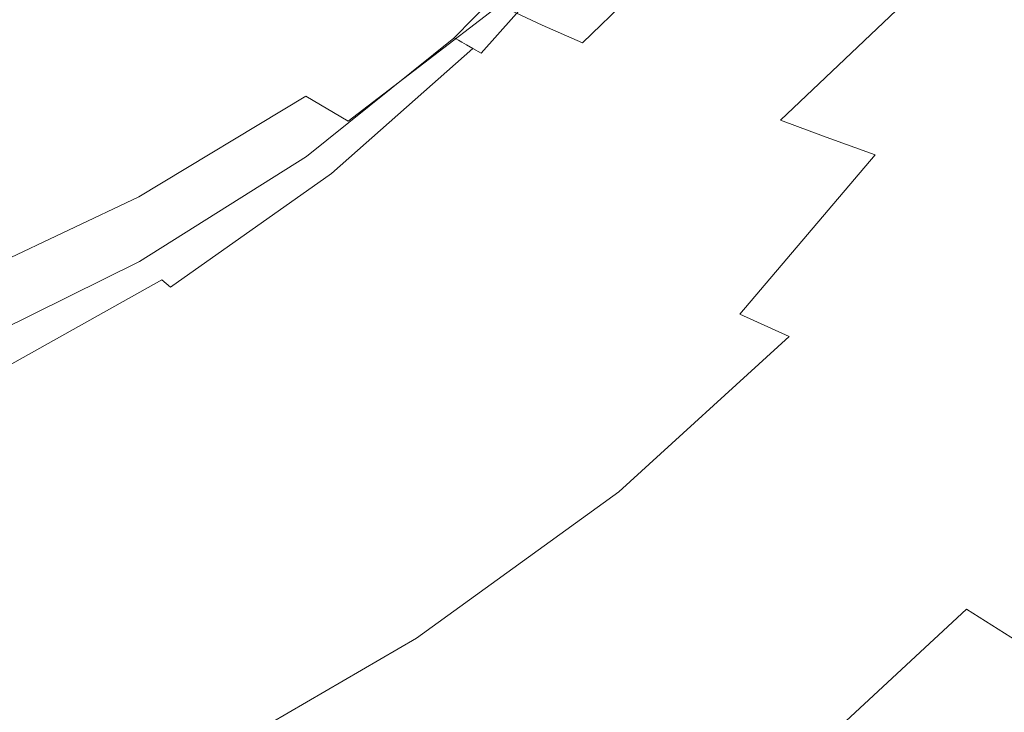
# Model space of a CAD drawing. Extents: x -295 to 295, y -380 to 0.
# Drawn here: x 97 to 166, y -311 to -263 of the extents above; entities that cross this region are included whole.
import ezdxf

# ---------------------------------------------------------------- set-up
doc = ezdxf.new("R2010")
doc.units = 0
doc.header["$MEASUREMENT"] = 0
doc.layers.add('CERAMIKA', color=254, linetype='Continuous')

msp = doc.modelspace()

# ---------------------------------------------------------------- linework, layer by layer
at = {"layer": 'CERAMIKA', "lineweight": 0}
for points, invisible_edges in [([(-160.508, -201.514, 0), (160.526, -178.457, 0), (16.472, -303.414, 0), (-160.508, -201.514, 0)], 15), ([(16.472, -303.414, 0), (160.526, -178.457, 0), (127.6, -264.248, 0), (16.472, -303.414, 0)], 15), ([(127.6, -264.248, 0), (160.526, -178.457, 0), (155.038, -224.116, 0), (127.6, -264.248, 0)], 15), ([(127.6, -264.248, 0), (155.038, -224.116, 0), (144.062, -245.344, 0), (127.6, -264.248, 0)], 15), ([(127.6, -264.248, 0), (144.062, -245.344, 0), (136.517, -255.147, 0), (127.6, -264.248, 0)], 15), ([(155.659, -264.163, 39.612), (152.884, -262.857, 37.751), (158.642, -250.853, 36.065), (161.337, -251.873, 37.764)], 15), ([(158.631, -265.558, 41.639), (155.659, -264.163, 39.612), (161.337, -251.873, 37.764), (164.265, -252.979, 39.627)], 15), ([(161.773, -267.027, 43.839), (158.631, -265.558, 41.639), (164.265, -252.979, 39.627), (167.401, -254.158, 41.658)], 15), ([(130.79, -261.958, 86.14), (133.776, -263.336, 89.873), (143.142, -254.265, 90.008), (139.942, -253.073, 86.241)], 14), ([(133.776, -263.336, 89.873), (136.586, -264.576, 93.746), (146.155, -255.334, 93.916), (143.142, -254.265, 90.008)], 11), ([(165.062, -268.557, 46.216), (161.773, -267.027, 43.839), (167.401, -254.158, 41.658), (170.719, -255.401, 43.861)], 15), ([(106.78, -261.777, 73.097), (110.51, -264.149, 75.997), (120.172, -256.703, 76.044), (116.026, -254.627, 73.116)], 15), ([(127.6, -264.247, 7.472), (136.518, -255.147, 7.472), (136.518, -255.146, 8.912), (127.601, -264.247, 8.912)], 7), ([(127.6, -264.248, 0), (136.517, -255.147, 0), (136.517, -255.147, 1.514), (127.6, -264.248, 1.514)], 6), ([(127.6, -264.248, 6.007), (136.518, -255.147, 6.007), (136.518, -255.147, 7.472), (127.6, -264.247, 7.472)], 15), ([(127.6, -264.248, 3.023), (136.517, -255.147, 3.023), (136.517, -255.147, 4.523), (127.6, -264.248, 4.523)], 7), ([(127.6, -264.248, 4.523), (136.517, -255.147, 4.523), (136.518, -255.147, 6.007), (127.6, -264.248, 6.007)], 15), ([(127.6, -264.248, 1.514), (136.517, -255.147, 1.514), (136.517, -255.147, 3.023), (127.6, -264.248, 3.023)], 15), ([(127.601, -264.247, 10.322), (136.519, -255.146, 10.322), (136.52, -255.144, 11.698), (127.602, -264.245, 11.697)], 15), ([(127.601, -264.247, 8.912), (136.518, -255.146, 8.912), (136.519, -255.146, 10.322), (127.601, -264.247, 10.322)], 15), ([(136.521, -255.143, 13.034), (127.603, -264.245, 13.033), (127.602, -264.245, 11.697), (136.52, -255.144, 11.698)], 13), ([(136.523, -255.142, 14.325), (127.604, -264.243, 14.324), (127.603, -264.245, 13.033), (136.521, -255.143, 13.034)], 13), ([(136.524, -255.141, 15.566), (127.606, -264.242, 15.565), (127.604, -264.243, 14.324), (136.523, -255.142, 14.325)], 13), ([(136.525, -255.139, 16.752), (127.607, -264.24, 16.751), (127.606, -264.242, 15.565), (136.524, -255.141, 15.566)], 15), ([(136.527, -255.137, 17.879), (127.609, -264.238, 17.878), (127.607, -264.24, 16.751), (136.525, -255.139, 16.752)], 13), ([(136.528, -255.135, 18.941), (127.61, -264.236, 18.94), (127.609, -264.238, 17.878), (136.527, -255.137, 17.879)], 13), ([(136.53, -255.133, 19.933), (127.612, -264.233, 19.931), (127.61, -264.236, 18.94), (136.528, -255.135, 18.941)], 13), ([(136.531, -255.131, 20.85), (127.613, -264.231, 20.848), (127.612, -264.233, 19.931), (136.53, -255.133, 19.933)], 13), ([(127.614, -264.228, 21.685), (127.613, -264.231, 20.848), (136.531, -255.131, 20.85), (136.532, -255.129, 21.687)], 15), ([(127.63, -264.235, 22.456), (127.614, -264.228, 21.685), (136.532, -255.129, 21.687), (136.55, -255.134, 22.458)], 15), ([(127.677, -264.259, 23.176), (127.63, -264.235, 22.456), (136.55, -255.134, 22.458), (136.601, -255.155, 23.178)], 15), ([(127.772, -264.312, 23.859), (127.677, -264.259, 23.176), (136.601, -255.155, 23.178), (136.702, -255.201, 23.862)], 14), ([(127.93, -264.401, 24.52), (127.772, -264.312, 23.859), (136.702, -255.201, 23.862), (136.871, -255.28, 24.524)], 14), ([(128.166, -264.536, 25.174), (127.93, -264.401, 24.52), (136.871, -255.28, 24.524), (137.124, -255.398, 25.178)], 15), ([(128.497, -264.726, 25.835), (128.166, -264.536, 25.174), (137.124, -255.398, 25.178), (137.477, -255.564, 25.839)], 14), ([(137.477, -255.564, 25.839), (128.938, -264.981, 26.517), (128.497, -264.726, 25.835), (137.477, -255.564, 25.839)], 15), ([(137.477, -255.564, 25.839), (137.95, -255.787, 26.521), (129.505, -265.31, 27.235), (128.938, -264.981, 26.517)], 15), ([(136.586, -264.576, 93.746), (139.29, -265.715, 97.733), (149.054, -256.311, 97.938), (146.155, -255.334, 93.916)], 3), ([(168.474, -270.133, 48.775), (165.062, -268.557, 46.216), (170.719, -255.401, 43.861), (174.19, -256.693, 46.243)], 15), ([(137.95, -255.787, 26.521), (138.556, -256.074, 27.24), (130.215, -265.72, 28.004), (129.505, -265.31, 27.235)], 7), ([(138.556, -256.074, 27.24), (139.316, -256.434, 28.009), (131.082, -266.223, 28.839), (130.215, -265.72, 28.004)], 15), ([(139.316, -256.434, 28.009), (140.244, -256.874, 28.844), (132.124, -266.827, 29.753), (131.082, -266.223, 28.839)], 15), ([(139.29, -265.715, 97.733), (141.955, -266.788, 101.808), (151.912, -257.229, 102.05), (149.054, -256.311, 97.938)], 15), ([(102.856, -259.246, 70.45), (98.77, -256.578, 68.076), (89.406, -262.105, 67.935), (92.861, -265.206, 70.324)], 15), ([(110.51, -264.149, 75.997), (114.017, -266.336, 79.13), (124.019, -258.641, 79.203), (120.172, -256.703, 76.044)], 15), ([(140.244, -256.874, 28.844), (141.359, -257.403, 29.759), (133.356, -267.542, 30.762), (132.124, -266.827, 29.753)], 15), ([(141.359, -257.403, 29.759), (142.677, -258.028, 30.769), (134.794, -268.376, 31.881), (133.356, -267.542, 30.762)], 15), ([(141.955, -266.788, 101.808), (144.651, -267.833, 105.943), (154.803, -258.119, 106.225), (151.912, -257.229, 102.05)], 15), ([(142.677, -258.028, 30.769), (144.216, -258.757, 31.888), (136.455, -269.338, 33.123), (134.794, -268.376, 31.881)], 15), ([(144.651, -267.833, 105.943), (147.446, -268.887, 110.112), (157.8, -259.012, 110.437), (154.803, -258.119, 106.225)], 15), ([(114.017, -266.336, 79.13), (117.268, -268.314, 82.475), (127.561, -260.405, 82.575), (124.019, -258.641, 79.203)], 15), ([(144.216, -258.757, 31.888), (145.992, -259.599, 33.132), (138.354, -270.438, 34.506), (136.455, -269.338, 33.123)], 15), ([(147.446, -268.887, 110.112), (150.408, -269.985, 114.287), (160.977, -259.94, 114.66), (157.8, -259.012, 110.437)], 9), ([(106.78, -261.777, 73.097), (102.856, -259.246, 70.45), (92.861, -265.206, 70.324), (96.257, -268.088, 72.978)], 15), ([(140.509, -271.685, 36.042), (138.354, -270.438, 34.506), (145.992, -259.599, 33.132), (148.025, -260.562, 34.516)], 15), ([(117.268, -268.314, 82.475), (120.232, -270.059, 86.013), (130.79, -261.958, 86.14), (127.561, -260.405, 82.575)], 13), ([(142.895, -273.064, 37.737), (140.509, -271.685, 36.042), (148.025, -260.562, 34.516), (150.331, -261.652, 36.054)], 15), ([(153.605, -271.165, 118.443), (160.977, -259.94, 114.66), (150.408, -269.985, 114.287), (153.605, -271.165, 118.443)], 15), ([(153.605, -271.165, 118.443), (157.016, -272.413, 122.57), (164.407, -260.934, 118.869), (160.977, -259.94, 114.66)], 14), ([(157.016, -272.413, 122.57), (160.615, -273.718, 126.66), (168.067, -261.982, 123.056), (164.407, -260.934, 118.869)], 15), ([(110.51, -264.149, 75.997), (106.78, -261.777, 73.097), (96.257, -268.088, 72.978), (99.547, -270.739, 75.878)], 15), ([(145.489, -274.559, 39.595), (142.895, -273.064, 37.737), (150.331, -261.652, 36.054), (152.884, -262.857, 37.751)], 15), ([(120.232, -270.059, 86.013), (122.971, -271.612, 89.717), (133.776, -263.336, 89.873), (130.79, -261.958, 86.14)], 15), ([(160.615, -273.718, 126.66), (164.38, -275.068, 130.705), (171.93, -263.074, 127.212), (168.067, -261.982, 123.056)], 15), ([(148.265, -276.156, 41.619), (145.489, -274.559, 39.595), (152.884, -262.857, 37.751), (155.659, -264.163, 39.612)], 15), ([(164.38, -275.068, 130.705), (168.284, -276.452, 134.693), (175.972, -264.197, 131.33), (171.93, -263.074, 127.212)], 15), ([(122.971, -271.612, 89.717), (125.55, -273.015, 93.559), (136.586, -264.576, 93.746), (133.776, -263.336, 89.873)], 11), ([(16.472, -303.414, 0), (127.6, -264.248, 0), (78.896, -291.599, 0), (16.472, -303.414, 0)], 15), ([(78.896, -291.599, 0), (127.6, -264.248, 0), (105.649, -279.843, 0), (78.896, -291.599, 0)], 15), ([(114.017, -266.336, 79.13), (110.51, -264.149, 75.997), (99.547, -270.739, 75.878), (102.678, -273.156, 79.004)], 15), ([(105.649, -279.843, 0), (127.6, -264.248, 0), (117.31, -272.522, 0), (105.649, -279.843, 0)], 15), ([(117.31, -272.522, 6.007), (127.6, -264.248, 6.007), (127.6, -264.247, 7.472), (117.31, -272.522, 7.472)], 13), ([(117.31, -272.522, 7.472), (127.6, -264.247, 7.472), (127.601, -264.247, 8.912), (117.311, -272.521, 8.912)], 15), ([(117.31, -272.522, 4.523), (127.6, -264.248, 4.523), (127.6, -264.248, 6.007), (117.31, -272.522, 6.007)], 13), ([(117.31, -272.522, 1.514), (127.6, -264.248, 1.514), (127.6, -264.248, 3.023), (117.31, -272.522, 3.023)], 13), ([(117.31, -272.522, 0), (127.6, -264.248, 0), (127.6, -264.248, 1.514), (117.31, -272.522, 1.514)], 14), ([(117.31, -272.522, 3.023), (127.6, -264.248, 3.023), (127.6, -264.248, 4.523), (117.31, -272.522, 4.523)], 15), ([(117.311, -272.52, 10.322), (127.601, -264.247, 10.322), (127.602, -264.245, 11.697), (117.312, -272.52, 11.697)], 13), ([(117.311, -272.521, 8.912), (127.601, -264.247, 8.912), (127.601, -264.247, 10.322), (117.311, -272.52, 10.322)], 13), ([(127.603, -264.245, 13.033), (117.313, -272.519, 13.033), (117.312, -272.52, 11.697), (127.602, -264.245, 11.697)], 15), ([(127.604, -264.243, 14.324), (117.315, -272.517, 14.323), (117.313, -272.519, 13.033), (127.603, -264.245, 13.033)], 15), ([(127.606, -264.242, 15.565), (117.316, -272.516, 15.564), (117.315, -272.517, 14.323), (127.604, -264.243, 14.324)], 15), ([(127.607, -264.24, 16.751), (117.317, -272.514, 16.75), (117.316, -272.516, 15.564), (127.606, -264.242, 15.565)], 7), ([(127.609, -264.238, 17.878), (117.318, -272.512, 17.877), (117.317, -272.514, 16.75), (127.607, -264.24, 16.751)], 15), ([(127.61, -264.236, 18.94), (117.32, -272.51, 18.938), (117.318, -272.512, 17.877), (127.609, -264.238, 17.878)], 15), ([(127.612, -264.233, 19.931), (117.321, -272.507, 19.93), (117.32, -272.51, 18.938), (127.61, -264.236, 18.94)], 15), ([(127.613, -264.231, 20.848), (117.322, -272.504, 20.846), (117.321, -272.507, 19.93), (127.612, -264.233, 19.931)], 15), ([(117.323, -272.502, 21.682), (117.322, -272.504, 20.846), (127.613, -264.231, 20.848), (127.614, -264.228, 21.685)], 11), ([(117.338, -272.509, 22.453), (117.323, -272.502, 21.682), (127.614, -264.228, 21.685), (127.63, -264.235, 22.456)], 11), ([(117.382, -272.537, 23.173), (117.338, -272.509, 22.453), (127.63, -264.235, 22.456), (127.677, -264.259, 23.176)], 11), ([(117.468, -272.595, 23.856), (117.382, -272.537, 23.173), (127.677, -264.259, 23.176), (127.772, -264.312, 23.859)], 15), ([(117.613, -272.694, 24.517), (117.468, -272.595, 23.856), (127.772, -264.312, 23.859), (127.93, -264.401, 24.52)], 15), ([(117.83, -272.845, 25.171), (117.613, -272.694, 24.517), (127.93, -264.401, 24.52), (128.166, -264.536, 25.174)], 11), ([(118.134, -273.058, 25.831), (117.83, -272.845, 25.171), (128.166, -264.536, 25.174), (128.497, -264.726, 25.835)], 15), ([(125.55, -273.015, 93.559), (128.031, -274.306, 97.512), (139.29, -265.715, 97.733), (136.586, -264.576, 93.746)], 15), ([(151.202, -277.838, 43.814), (148.265, -276.156, 41.619), (155.659, -264.163, 39.612), (158.631, -265.558, 41.639)], 15), ([(128.497, -264.726, 25.835), (118.54, -273.341, 26.513), (118.134, -273.058, 25.831), (128.497, -264.726, 25.835)], 15), ([(128.497, -264.726, 25.835), (128.938, -264.981, 26.517), (119.061, -273.707, 27.231), (118.54, -273.341, 26.513)], 14), ([(128.938, -264.981, 26.517), (129.505, -265.31, 27.235), (119.714, -274.165, 27.999), (119.061, -273.707, 27.231)], 6), ([(129.505, -265.31, 27.235), (130.215, -265.72, 28.004), (120.511, -274.726, 28.833), (119.714, -274.165, 27.999)], 15), ([(130.215, -265.72, 28.004), (131.082, -266.223, 28.839), (121.469, -275.399, 29.747), (120.511, -274.726, 28.833)], 15), ([(128.031, -274.306, 97.512), (130.476, -275.529, 101.55), (141.955, -266.788, 101.808), (139.29, -265.715, 97.733)], 15), ([(154.276, -279.591, 46.186), (151.202, -277.838, 43.814), (158.631, -265.558, 41.639), (161.773, -267.027, 43.839)], 15), ([(117.268, -268.314, 82.475), (114.017, -266.336, 79.13), (102.678, -273.156, 79.004), (105.602, -275.327, 82.338)], 15), ([(131.082, -266.223, 28.839), (132.124, -266.827, 29.753), (122.602, -276.195, 30.755), (121.469, -275.399, 29.747)], 15), ([(132.124, -266.827, 29.753), (133.356, -267.542, 30.762), (123.923, -277.125, 31.872), (122.602, -276.195, 30.755)], 15), ([(130.476, -275.529, 101.55), (132.948, -276.725, 105.644), (144.651, -267.833, 105.943), (141.955, -266.788, 101.808)], 15), ([(157.463, -281.399, 48.738), (154.276, -279.591, 46.186), (161.773, -267.027, 43.839), (165.062, -268.557, 46.216)], 15), ([(99.547, -270.739, 75.878), (96.257, -268.088, 72.978), (84.615, -273.558, 72.79), (87.443, -276.468, 75.71)], 15), ([(133.356, -267.542, 30.762), (134.794, -268.376, 31.881), (125.45, -278.198, 33.114), (123.923, -277.125, 31.872)], 15), ([(132.948, -276.725, 105.644), (135.511, -277.934, 109.767), (147.446, -268.887, 110.112), (144.651, -267.833, 105.943)], 15), ([(120.232, -270.059, 86.013), (117.268, -268.314, 82.475), (105.602, -275.327, 82.338), (108.267, -277.247, 85.86)], 12), ([(134.794, -268.376, 31.881), (136.455, -269.338, 33.123), (127.196, -279.425, 34.495), (125.45, -278.198, 33.114)], 15), ([(160.742, -283.246, 51.477), (157.463, -281.399, 48.738), (165.062, -268.557, 46.216), (168.474, -270.133, 48.775)], 15), ([(129.177, -280.815, 36.03), (127.196, -279.425, 34.495), (136.455, -269.338, 33.123), (138.354, -270.438, 34.506)], 15), ([(135.511, -277.934, 109.767), (138.226, -279.199, 113.892), (150.408, -269.985, 114.287), (147.446, -268.887, 110.112)], 15), ([(122.971, -271.612, 89.717), (120.232, -270.059, 86.013), (108.267, -277.247, 85.86), (110.731, -278.96, 89.543)], 15), ([(141.157, -280.56, 117.991), (150.408, -269.985, 114.287), (138.226, -279.199, 113.892), (141.157, -280.56, 117.991)], 15), ([(141.157, -280.56, 117.991), (144.283, -282.006, 122.054), (153.605, -271.165, 118.443), (150.408, -269.985, 114.287)], 11), ([(168.474, -270.133, 48.775), (171.983, -271.741, 51.521), (164.089, -285.115, 54.407), (160.742, -283.246, 51.477)], 15), ([(102.678, -273.156, 79.004), (99.547, -270.739, 75.878), (87.443, -276.468, 75.71), (90.172, -279.09, 78.845)], 15), ([(131.37, -282.352, 37.722), (129.177, -280.815, 36.03), (138.354, -270.438, 34.506), (140.509, -271.685, 36.042)], 15), ([(144.283, -282.006, 122.054), (147.58, -283.522, 126.075), (157.016, -272.413, 122.57), (153.605, -271.165, 118.443)], 15), ([(125.55, -273.015, 93.559), (122.971, -271.612, 89.717), (110.731, -278.96, 89.543), (113.048, -280.51, 93.359)], 15), ([(133.754, -284.021, 39.577), (131.37, -282.352, 37.722), (140.509, -271.685, 36.042), (142.895, -273.064, 37.737)], 15), ([(171.983, -271.741, 51.521), (175.566, -273.368, 54.462), (167.484, -286.991, 57.536), (164.089, -285.115, 54.407)], 15), ([(105.649, -279.842, 8.912), (117.311, -272.521, 8.912), (117.311, -272.52, 10.322), (105.65, -279.841, 10.322)], 15), ([(105.649, -279.843, 7.472), (117.31, -272.522, 7.472), (117.311, -272.521, 8.912), (105.649, -279.842, 8.912)], 15), ([(105.649, -279.843, 4.523), (117.31, -272.522, 4.523), (117.31, -272.522, 6.007), (105.649, -279.843, 6.007)], 15), ([(105.649, -279.843, 6.007), (117.31, -272.522, 6.007), (117.31, -272.522, 7.472), (105.649, -279.843, 7.472)], 15), ([(105.649, -279.843, 1.514), (117.31, -272.522, 1.514), (117.31, -272.522, 3.023), (105.649, -279.843, 3.023)], 15), ([(105.649, -279.843, 3.023), (117.31, -272.522, 3.023), (117.31, -272.522, 4.523), (105.649, -279.843, 4.523)], 15), ([(105.649, -279.843, 0), (117.31, -272.522, 0), (117.31, -272.522, 1.514), (105.649, -279.843, 1.514)], 14), ([(105.65, -279.841, 10.322), (117.311, -272.52, 10.322), (117.312, -272.52, 11.697), (105.651, -279.841, 11.697)], 15), ([(117.313, -272.519, 13.033), (105.652, -279.839, 13.032), (105.651, -279.841, 11.697), (117.312, -272.52, 11.697)], 15), ([(117.316, -272.516, 15.564), (105.654, -279.836, 15.563), (105.652, -279.838, 14.323), (117.315, -272.517, 14.323)], 15), ([(117.315, -272.517, 14.323), (105.652, -279.838, 14.323), (105.652, -279.839, 13.032), (117.313, -272.519, 13.033)], 15), ([(117.317, -272.514, 16.75), (105.655, -279.834, 16.749), (105.654, -279.836, 15.563), (117.316, -272.516, 15.564)], 15), ([(117.318, -272.512, 17.877), (105.656, -279.832, 17.875), (105.655, -279.834, 16.749), (117.317, -272.514, 16.75)], 15), ([(117.32, -272.51, 18.938), (105.657, -279.83, 18.937), (105.656, -279.832, 17.875), (117.318, -272.512, 17.877)], 15), ([(117.321, -272.507, 19.93), (105.658, -279.828, 19.928), (105.657, -279.83, 18.937), (117.32, -272.51, 18.938)], 15), ([(117.322, -272.504, 20.846), (105.659, -279.825, 20.844), (105.658, -279.828, 19.928), (117.321, -272.507, 19.93)], 15), ([(117.322, -272.504, 20.846), (117.323, -272.502, 21.682), (105.66, -279.822, 21.68), (105.659, -279.825, 20.844)], 15), ([(117.323, -272.502, 21.682), (117.338, -272.509, 22.453), (105.673, -279.83, 22.451), (105.66, -279.822, 21.68)], 15), ([(117.338, -272.509, 22.453), (117.382, -272.537, 23.173), (105.712, -279.861, 23.17), (105.673, -279.83, 22.451)], 15), ([(117.382, -272.537, 23.173), (117.468, -272.595, 23.856), (105.791, -279.925, 23.853), (105.712, -279.861, 23.17)], 15), ([(117.468, -272.595, 23.856), (117.613, -272.694, 24.517), (105.921, -280.033, 24.514), (105.791, -279.925, 23.853)], 15), ([(117.613, -272.694, 24.517), (117.83, -272.845, 25.171), (106.117, -280.197, 25.167), (105.921, -280.033, 24.514)], 15), ([(117.83, -272.845, 25.171), (118.134, -273.058, 25.831), (106.39, -280.429, 25.827), (106.117, -280.197, 25.167)], 15), ([(147.58, -283.522, 126.075), (151.029, -285.097, 130.042), (160.615, -273.718, 126.66), (157.016, -272.413, 122.57)], 7), ([(105.602, -275.327, 82.338), (102.678, -273.156, 79.004), (90.172, -279.09, 78.845), (92.736, -281.433, 82.178)], 15), ([(118.134, -273.058, 25.831), (106.755, -280.739, 26.509), (106.39, -280.429, 25.827), (118.134, -273.058, 25.831)], 15), ([(107.226, -281.139, 27.226), (106.755, -280.739, 26.509), (118.134, -273.058, 25.831), (118.54, -273.341, 26.513)], 15), ([(118.54, -273.341, 26.513), (119.061, -273.707, 27.231), (107.813, -281.639, 27.994), (107.226, -281.139, 27.226)], 15), ([(128.031, -274.306, 97.512), (125.55, -273.015, 93.559), (113.048, -280.51, 93.359), (115.278, -281.944, 97.283)], 15), ([(136.306, -285.803, 41.597), (133.754, -284.021, 39.577), (142.895, -273.064, 37.737), (145.489, -274.559, 39.595)], 15), ([(119.061, -273.707, 27.231), (119.714, -274.165, 27.999), (108.531, -282.25, 28.827), (107.813, -281.639, 27.994)], 7), ([(119.714, -274.165, 27.999), (120.511, -274.726, 28.833), (109.393, -282.985, 29.74), (108.531, -282.25, 28.827)], 15), ([(130.476, -275.529, 101.55), (128.031, -274.306, 97.512), (115.278, -281.944, 97.283), (117.475, -283.306, 101.285)], 15), ([(151.029, -285.097, 130.042), (154.603, -286.718, 133.946), (164.38, -275.068, 130.705), (160.615, -273.718, 126.66)], 15), ([(120.511, -274.726, 28.833), (121.469, -275.399, 29.747), (110.413, -283.854, 30.748), (109.393, -282.985, 29.74)], 15), ([(139.006, -287.682, 43.788), (136.306, -285.803, 41.597), (145.489, -274.559, 39.595), (148.265, -276.156, 41.619)], 15), ([(108.267, -277.247, 85.86), (105.602, -275.327, 82.338), (92.736, -281.433, 82.178), (95.074, -283.507, 85.693)], 13), ([(121.469, -275.399, 29.747), (122.602, -276.195, 30.755), (111.603, -284.869, 31.864), (110.413, -283.854, 30.748)], 15), ([(132.948, -276.725, 105.644), (130.476, -275.529, 101.55), (117.475, -283.306, 101.285), (119.696, -284.641, 105.338)], 15), ([(154.603, -286.718, 133.946), (158.281, -288.375, 137.777), (168.284, -276.452, 134.693), (164.38, -275.068, 130.705)], 15), ([(122.602, -276.195, 30.755), (123.923, -277.125, 31.872), (112.978, -286.041, 33.105), (111.603, -284.869, 31.864)], 15), ([(141.83, -289.641, 46.154), (139.006, -287.682, 43.788), (148.265, -276.156, 41.619), (151.202, -277.838, 43.814)], 15), ([(135.511, -277.934, 109.767), (132.948, -276.725, 105.644), (119.696, -284.641, 105.338), (121.998, -285.997, 109.416)], 15), ([(158.281, -288.375, 137.777), (162.036, -290.055, 141.523), (172.301, -277.86, 138.616), (168.284, -276.452, 134.693)], 15), ([(110.731, -278.96, 89.543), (108.267, -277.247, 85.86), (95.074, -283.507, 85.693), (97.235, -285.363, 89.362)], 15), ([(123.923, -277.125, 31.872), (125.45, -278.198, 33.114), (114.551, -287.38, 34.484), (112.978, -286.041, 33.105)], 15), ([(116.335, -288.899, 36.017), (114.551, -287.38, 34.484), (125.45, -278.198, 33.114), (127.196, -279.425, 34.495)], 15), ([(138.226, -279.199, 113.892), (135.511, -277.934, 109.767), (121.998, -285.997, 109.416), (124.437, -287.418, 113.488)], 15), ([(144.759, -291.663, 48.699), (141.83, -289.641, 46.154), (151.202, -277.838, 43.814), (154.276, -279.591, 46.186)], 15), ([(162.036, -290.055, 141.523), (165.843, -291.75, 145.173), (176.405, -279.28, 142.46), (172.301, -277.86, 138.616)], 15), ([(113.048, -280.51, 93.359), (110.731, -278.96, 89.543), (97.235, -285.363, 89.362), (99.267, -287.046, 93.159)], 15), ([(118.309, -290.579, 37.707), (116.335, -288.899, 36.017), (127.196, -279.425, 34.495), (129.177, -280.815, 36.03)], 15), ([(127.068, -288.951, 117.529), (138.226, -279.199, 113.892), (124.437, -287.418, 113.488), (127.068, -288.951, 117.529)], 15), ([(127.068, -288.951, 117.529), (129.874, -290.583, 121.528), (141.157, -280.56, 117.991), (138.226, -279.199, 113.892)], 15), ([(147.772, -293.731, 51.429), (144.759, -291.663, 48.699), (154.276, -279.591, 46.186), (157.463, -281.399, 48.738)], 15), ([(180.567, -280.705, 146.214), (176.405, -279.28, 142.46), (165.843, -291.75, 145.173), (169.674, -293.449, 148.712)], 15), ([(78.896, -291.599, 0), (105.649, -279.843, 0), (92.786, -286.204, 0), (78.896, -291.599, 0)], 15), ([(92.786, -286.204, 1.514), (105.649, -279.843, 1.514), (105.649, -279.843, 3.023), (92.786, -286.204, 3.023)], 15), ([(92.786, -286.204, 3.023), (105.649, -279.843, 3.023), (105.649, -279.843, 4.523), (92.787, -286.204, 4.523)], 15), ([(92.786, -286.204, 0), (105.649, -279.843, 0), (105.649, -279.843, 1.514), (92.786, -286.204, 1.514)], 14), ([(92.787, -286.203, 8.911), (105.649, -279.842, 8.912), (105.65, -279.841, 10.322), (92.788, -286.202, 10.321)], 15), ([(92.787, -286.204, 7.472), (105.649, -279.843, 7.472), (105.649, -279.842, 8.912), (92.787, -286.203, 8.911)], 15), ([(92.787, -286.204, 4.523), (105.649, -279.843, 4.523), (105.649, -279.843, 6.007), (92.787, -286.204, 6.007)], 15), ([(92.787, -286.204, 6.007), (105.649, -279.843, 6.007), (105.649, -279.843, 7.472), (92.787, -286.204, 7.472)], 15), ([(105.652, -279.839, 13.032), (92.789, -286.2, 13.032), (92.788, -286.201, 11.696), (105.651, -279.841, 11.697)], 15), ([(92.788, -286.202, 10.321), (105.65, -279.841, 10.322), (105.651, -279.841, 11.697), (92.788, -286.201, 11.696)], 15), ([(105.652, -279.838, 14.323), (92.79, -286.199, 14.322), (92.789, -286.2, 13.032), (105.652, -279.839, 13.032)], 15), ([(105.654, -279.836, 15.563), (92.791, -286.197, 15.563), (92.79, -286.199, 14.322), (105.652, -279.838, 14.323)], 15), ([(105.655, -279.834, 16.749), (92.792, -286.195, 16.748), (92.791, -286.197, 15.563), (105.654, -279.836, 15.563)], 15), ([(105.656, -279.832, 17.875), (92.793, -286.193, 17.874), (92.792, -286.195, 16.748), (105.655, -279.834, 16.749)], 15), ([(105.657, -279.83, 18.937), (92.794, -286.191, 18.935), (92.793, -286.193, 17.874), (105.656, -279.832, 17.875)], 15), ([(105.658, -279.828, 19.928), (92.795, -286.189, 19.926), (92.794, -286.191, 18.935), (105.657, -279.83, 18.937)], 15), ([(105.659, -279.825, 20.844), (92.796, -286.186, 20.842), (92.795, -286.189, 19.926), (105.658, -279.828, 19.928)], 15), ([(105.659, -279.825, 20.844), (105.66, -279.822, 21.68), (92.796, -286.183, 21.678), (92.796, -286.186, 20.842)], 15), ([(105.66, -279.822, 21.68), (105.673, -279.83, 22.451), (92.808, -286.192, 22.448), (92.796, -286.183, 21.678)], 15), ([(105.673, -279.83, 22.451), (105.712, -279.861, 23.17), (92.843, -286.225, 23.167), (92.808, -286.192, 22.448)], 15), ([(105.712, -279.861, 23.17), (105.791, -279.925, 23.853), (92.911, -286.294, 23.85), (92.843, -286.225, 23.167)], 15), ([(105.791, -279.925, 23.853), (105.921, -280.033, 24.514), (93.026, -286.41, 24.51), (92.911, -286.294, 23.85)], 15), ([(105.921, -280.033, 24.514), (106.117, -280.197, 25.167), (93.197, -286.587, 25.163), (93.026, -286.41, 24.51)], 15), ([(106.117, -280.197, 25.167), (106.39, -280.429, 25.827), (93.438, -286.835, 25.823), (93.197, -286.587, 25.163)], 15), ([(106.39, -280.429, 25.827), (93.758, -287.168, 26.504), (93.438, -286.835, 25.823), (106.39, -280.429, 25.827)], 15), ([(94.171, -287.597, 27.221), (93.758, -287.168, 26.504), (106.39, -280.429, 25.827), (106.755, -280.739, 26.509)], 15), ([(106.755, -280.739, 26.509), (107.226, -281.139, 27.226), (94.687, -288.133, 27.989), (94.171, -287.597, 27.221)], 15), ([(107.226, -281.139, 27.226), (107.813, -281.639, 27.994), (95.317, -288.79, 28.822), (94.687, -288.133, 27.989)], 6), ([(115.278, -281.944, 97.283), (113.048, -280.51, 93.359), (99.267, -287.046, 93.159), (101.222, -288.608, 97.055)], 15), ([(120.455, -292.402, 39.558), (118.309, -290.579, 37.707), (129.177, -280.815, 36.03), (131.37, -282.352, 37.722)], 15), ([(129.874, -290.583, 121.528), (132.833, -292.299, 125.476), (144.283, -282.006, 122.054), (141.157, -280.56, 117.991)], 15), ([(107.813, -281.639, 27.994), (108.531, -282.25, 28.827), (96.075, -289.579, 29.734), (95.317, -288.79, 28.822)], 15), ([(157.463, -281.399, 48.738), (160.742, -283.246, 51.477), (150.848, -295.825, 54.349), (147.772, -293.731, 51.429)], 15), ([(108.531, -282.25, 28.827), (109.393, -282.985, 29.74), (96.971, -290.512, 30.741), (96.075, -289.579, 29.734)], 15), ([(117.475, -283.306, 101.285), (115.278, -281.944, 97.283), (101.222, -288.608, 97.055), (103.147, -290.096, 101.025)], 15), ([(122.754, -294.35, 41.575), (120.455, -292.402, 39.558), (131.37, -282.352, 37.722), (133.754, -284.021, 39.577)], 15), ([(132.833, -292.299, 125.476), (135.926, -294.087, 129.365), (147.58, -283.522, 126.075), (144.283, -282.006, 122.054)], 15), ([(109.393, -282.985, 29.74), (110.413, -283.854, 30.748), (98.016, -291.601, 31.856), (96.971, -290.512, 30.741)], 15), ([(160.742, -283.246, 51.477), (164.089, -285.115, 54.407), (153.968, -297.93, 57.465), (150.848, -295.825, 54.349)], 15), ([(110.413, -283.854, 30.748), (111.603, -284.869, 31.864), (99.223, -292.859, 33.095), (98.016, -291.601, 31.856)], 15), ([(119.696, -284.641, 105.338), (117.475, -283.306, 101.285), (103.147, -290.096, 101.025), (105.093, -291.558, 105.04)], 15), ([(135.926, -294.087, 129.365), (139.133, -295.934, 133.183), (151.029, -285.097, 130.042), (147.58, -283.522, 126.075)], 9), ([(125.184, -296.406, 43.762), (122.754, -294.35, 41.575), (133.754, -284.021, 39.577), (136.306, -285.803, 41.597)], 15), ([(111.603, -284.869, 31.864), (112.978, -286.041, 33.105), (100.603, -294.297, 34.473), (99.223, -292.859, 33.095)], 15), ([(121.998, -285.997, 109.416), (119.696, -284.641, 105.338), (105.093, -291.558, 105.04), (107.11, -293.047, 109.073)], 15), ([(139.133, -295.934, 133.183), (142.43, -297.828, 136.921), (154.603, -286.718, 133.946), (151.029, -285.097, 130.042)], 15), ([(164.089, -285.115, 54.407), (167.484, -286.991, 57.536), (157.111, -300.027, 60.782), (153.968, -297.93, 57.465)], 15), ([(99.267, -287.046, 93.159), (97.235, -285.363, 89.362), (82.666, -290.807, 89.186), (84.391, -292.606, 92.968)], 15), ([(124.437, -287.418, 113.488), (121.998, -285.997, 109.416), (107.11, -293.047, 109.073), (109.245, -294.611, 113.095)], 15), ([(127.727, -298.549, 46.122), (125.184, -296.406, 43.762), (136.306, -285.803, 41.597), (139.006, -287.682, 43.788)], 15), ([(102.17, -295.928, 36.004), (100.603, -294.297, 34.473), (112.978, -286.041, 33.105), (114.551, -287.38, 34.484)], 15), ([(101.222, -288.608, 97.055), (99.267, -287.046, 93.159), (84.391, -292.606, 92.968), (86.05, -294.279, 96.842)], 15), ([(103.904, -297.733, 37.692), (102.17, -295.928, 36.004), (114.551, -287.38, 34.484), (116.335, -288.899, 36.017)], 15), ([(142.43, -297.828, 136.921), (145.796, -299.757, 140.567), (158.281, -288.375, 137.777), (154.603, -286.718, 133.946)], 15), ([(167.484, -286.991, 57.536), (170.907, -288.856, 60.869), (160.259, -302.098, 64.308), (157.111, -300.027, 60.782)], 15), ([(111.55, -296.3, 117.079), (124.437, -287.418, 113.488), (109.245, -294.611, 113.095), (111.55, -296.3, 117.079)], 15), ([(111.55, -296.3, 117.079), (114.006, -298.102, 121.015), (127.068, -288.951, 117.529), (124.437, -287.418, 113.488)], 15), ([(130.364, -300.763, 48.66), (127.727, -298.549, 46.122), (139.006, -287.682, 43.788), (141.83, -289.641, 46.154)], 15), ([(103.147, -290.096, 101.025), (101.222, -288.608, 97.055), (86.05, -294.279, 96.842), (87.684, -295.876, 100.783)], 15), ([(145.796, -299.757, 140.567), (149.206, -301.71, 144.109), (162.036, -290.055, 141.523), (158.281, -288.375, 137.777)], 15), ([(105.789, -299.692, 39.541), (103.904, -297.733, 37.692), (116.335, -288.899, 36.017), (118.309, -290.579, 37.707)], 15), ([(114.006, -298.102, 121.015), (116.596, -300, 124.893), (129.874, -290.583, 121.528), (127.068, -288.951, 117.529)], 15), ([(170.907, -288.856, 60.869), (174.335, -290.694, 64.415), (163.394, -304.123, 68.049), (160.259, -302.098, 64.308)], 15), ([(105.093, -291.558, 105.04), (103.147, -290.096, 101.025), (87.684, -295.876, 100.783), (89.336, -297.451, 104.763)], 15), ([(133.076, -303.029, 51.381), (130.364, -300.763, 48.66), (141.83, -289.641, 46.154), (144.759, -291.663, 48.699)], 15), ([(165.843, -291.75, 145.173), (162.036, -290.055, 141.523), (149.206, -301.71, 144.109), (152.637, -303.676, 147.535)], 15), ([(96.971, -290.512, 30.741), (98.016, -291.601, 31.856), (84.368, -298.644, 33.087), (83.341, -297.313, 31.849)], 15), ([(107.807, -301.786, 41.554), (105.789, -299.692, 39.541), (118.309, -290.579, 37.707), (120.455, -292.402, 39.558)], 15), ([(116.596, -300, 124.893), (119.303, -301.983, 128.705), (132.833, -292.299, 125.476), (129.874, -290.583, 121.528)], 15), ([(174.335, -290.694, 64.415), (177.75, -292.487, 68.18), (166.499, -306.084, 72.013), (163.394, -304.123, 68.049)], 15), ([(98.016, -291.601, 31.856), (99.223, -292.859, 33.095), (85.541, -300.167, 34.463), (84.368, -298.644, 33.087)], 15), ([(107.11, -293.047, 109.073), (105.093, -291.558, 105.04), (89.336, -297.451, 104.763), (91.046, -299.056, 108.754)], 15), ([(135.844, -305.328, 54.29), (133.076, -303.029, 51.381), (144.759, -291.663, 48.699), (147.772, -293.731, 51.429)], 15), ([(169.674, -293.449, 148.712), (165.843, -291.75, 145.173), (152.637, -303.676, 147.535), (156.063, -305.646, 150.832)], 15), ([(86.873, -301.894, 35.992), (85.541, -300.167, 34.463), (99.223, -292.859, 33.095), (100.603, -294.297, 34.473)], 15), ([(109.94, -303.996, 43.736), (107.807, -301.786, 41.554), (120.455, -292.402, 39.558), (122.754, -294.35, 41.575)], 15), ([(119.303, -301.983, 128.705), (122.107, -304.036, 132.44), (135.926, -294.087, 129.365), (132.833, -292.299, 125.476)], 15), ([(109.245, -294.611, 113.095), (107.11, -293.047, 109.073), (91.046, -299.056, 108.754), (92.858, -300.745, 112.73)], 15), ([(173.502, -295.145, 152.127), (169.674, -293.449, 148.712), (156.063, -305.646, 150.832), (159.458, -307.608, 153.986)], 15), ([(122.107, -304.036, 132.44), (124.99, -306.147, 136.086), (139.133, -295.934, 133.183), (135.926, -294.087, 129.365)], 13), ([(147.772, -293.731, 51.429), (150.848, -295.825, 54.349), (138.651, -307.639, 57.392), (135.844, -305.328, 54.29)], 15), ([(88.347, -303.805, 37.678), (86.873, -301.894, 35.992), (100.603, -294.297, 34.473), (102.17, -295.928, 36.004)], 15), ([(94.811, -302.572, 116.661), (109.245, -294.611, 113.095), (92.858, -300.745, 112.73), (94.811, -302.572, 116.661)], 15), ([(94.811, -302.572, 116.661), (96.893, -304.522, 120.538), (111.55, -296.3, 117.079), (109.245, -294.611, 113.095)], 15), ([(112.173, -306.303, 46.09), (109.94, -303.996, 43.736), (122.754, -294.35, 41.575), (125.184, -296.406, 43.762)], 15), ([(177.296, -296.826, 155.404), (173.502, -295.145, 152.127), (159.458, -307.608, 153.986), (162.794, -309.553, 156.983)], 15), ([(89.95, -305.88, 39.524), (88.347, -303.805, 37.678), (102.17, -295.928, 36.004), (103.904, -297.733, 37.692)], 15), ([(96.893, -304.522, 120.538), (99.089, -306.581, 124.352), (114.006, -298.102, 121.015), (111.55, -296.3, 117.079)], 15), ([(124.99, -306.147, 136.086), (127.932, -308.302, 139.635), (142.43, -297.828, 136.921), (139.133, -295.934, 133.183)], 15), ([(150.848, -295.825, 54.349), (153.968, -297.93, 57.465), (141.48, -309.946, 60.693), (138.651, -307.639, 57.392)], 15), ([(114.488, -308.686, 48.621), (112.173, -306.303, 46.09), (125.184, -296.406, 43.762), (127.727, -298.549, 46.122)], 15), ([(181.025, -298.487, 158.525), (177.296, -296.826, 155.404), (162.794, -309.553, 156.983), (166.042, -311.469, 159.806)], 15), ([(91.665, -308.1, 41.534), (89.95, -305.88, 39.524), (103.904, -297.733, 37.692), (105.789, -299.692, 39.541)], 15), ([(99.089, -306.581, 124.352), (101.382, -308.734, 128.092), (116.596, -300, 124.893), (114.006, -298.102, 121.015)], 15), ([(127.932, -308.302, 139.635), (130.912, -310.492, 143.073), (145.796, -299.757, 140.567), (142.43, -297.828, 136.921)], 15), ([(153.968, -297.93, 57.465), (157.111, -300.027, 60.782), (144.312, -312.227, 64.199), (141.48, -309.946, 60.693)], 15), ([(116.869, -311.126, 51.334), (114.488, -308.686, 48.621), (127.727, -298.549, 46.122), (130.364, -300.763, 48.66)], 15), ([(93.479, -310.442, 43.711), (91.665, -308.1, 41.534), (105.789, -299.692, 39.541), (107.807, -301.786, 41.554)], 15), ([(149.206, -301.71, 144.109), (145.796, -299.757, 140.567), (130.912, -310.492, 143.073), (133.909, -312.701, 146.389)], 15), ([(101.382, -308.734, 128.092), (103.758, -310.967, 131.749), (119.303, -301.983, 128.705), (116.596, -300, 124.893)], 15), ([(157.111, -300.027, 60.782), (160.259, -302.098, 64.308), (147.131, -314.465, 67.915), (144.312, -312.227, 64.199)], 15), ([(119.299, -313.603, 54.232), (116.869, -311.126, 51.334), (130.364, -300.763, 48.66), (133.076, -303.029, 51.381)], 15), ([(95.377, -312.887, 46.061), (93.479, -310.442, 43.711), (107.807, -301.786, 41.554), (109.94, -303.996, 43.736)], 15), ([(152.637, -303.676, 147.535), (149.206, -301.71, 144.109), (133.909, -312.701, 146.389), (136.9, -314.921, 149.571)], 15), ([(103.758, -310.967, 131.749), (106.2, -313.268, 135.312), (122.107, -304.036, 132.44), (119.303, -301.983, 128.705)], 15), ([(160.259, -302.098, 64.308), (163.394, -304.123, 68.049), (149.923, -316.636, 71.85), (147.131, -314.465, 67.915)], 9), ([(133.076, -303.029, 51.381), (135.844, -305.328, 54.29), (121.762, -316.098, 57.321), (119.299, -313.603, 54.232)], 15), ([(156.063, -305.646, 150.832), (152.637, -303.676, 147.535), (136.9, -314.921, 149.571), (139.862, -317.137, 152.606)], 15), ([(80.53, -312.005, 123.875), (82.389, -314.301, 127.553), (99.089, -306.581, 124.352), (96.893, -304.522, 120.538)], 15), ([(97.344, -315.415, 48.585), (95.377, -312.887, 46.061), (109.94, -303.996, 43.736), (112.173, -306.303, 46.09)], 15), ([(106.2, -313.268, 135.312), (108.69, -315.622, 138.769), (124.99, -306.147, 136.086), (122.107, -304.036, 132.44)], 13), ([(163.394, -304.123, 68.049), (166.499, -306.084, 72.013), (152.67, -318.724, 76.011), (149.923, -316.636, 71.85)], 14), ([(135.844, -305.328, 54.29), (138.651, -307.639, 57.392), (124.244, -318.59, 60.606), (121.762, -316.098, 57.321)], 15), ([(159.458, -307.608, 153.986), (156.063, -305.646, 150.832), (139.862, -317.137, 152.606), (142.772, -319.339, 155.48)], 15), ([(82.389, -314.301, 127.553), (84.314, -316.685, 131.141), (101.382, -308.734, 128.092), (99.089, -306.581, 124.352)], 15), ([(99.368, -318.006, 51.29), (97.344, -315.415, 48.585), (112.173, -306.303, 46.09), (114.488, -308.686, 48.621)], 15), ([(108.69, -315.622, 138.769), (111.211, -318.016, 142.11), (127.932, -308.302, 139.635), (124.99, -306.147, 136.086)], 15), ([(166.499, -306.084, 72.013), (169.556, -307.961, 76.209), (155.359, -320.707, 80.404), (152.67, -318.724, 76.011)], 14), ([(138.651, -307.639, 57.392), (141.48, -309.946, 60.693), (126.729, -321.059, 64.092), (124.244, -318.59, 60.606)], 11), ([(162.794, -309.553, 156.983), (159.458, -307.608, 153.986), (142.772, -319.339, 155.48), (145.604, -321.514, 158.18)], 15), ([(169.556, -307.961, 76.209), (172.55, -309.735, 80.646), (157.975, -322.563, 85.04), (155.359, -320.707, 80.404)], 15), ([(101.433, -320.637, 54.178), (99.368, -318.006, 51.29), (114.488, -308.686, 48.621), (116.869, -311.126, 51.334)], 15), ([(130.912, -310.492, 143.073), (127.932, -308.302, 139.635), (111.211, -318.016, 142.11), (113.747, -320.438, 145.325)], 15), ([(84.314, -316.685, 131.141), (86.292, -319.143, 134.629), (103.758, -310.967, 131.749), (101.382, -308.734, 128.092)], 15), ([(141.48, -309.946, 60.693), (144.312, -312.227, 64.199), (129.201, -323.484, 67.785), (126.729, -321.059, 64.092)], 15), ([(166.042, -311.469, 159.806), (162.794, -309.553, 156.983), (145.604, -321.514, 158.18), (148.334, -323.649, 160.691)], 15), ([(160.524, -324.291, 89.885), (157.975, -322.563, 85.04), (172.55, -309.735, 80.646), (175.465, -311.386, 85.332)], 15), ([(133.909, -312.701, 146.389), (130.912, -310.492, 143.073), (113.747, -320.438, 145.325), (116.276, -322.873, 148.4)], 15), ([(86.292, -319.143, 134.629), (88.309, -321.662, 138.007), (106.2, -313.268, 135.312), (103.758, -310.967, 131.749)], 15), ([(116.869, -311.126, 51.334), (119.299, -313.603, 54.232), (103.526, -323.289, 57.255), (101.433, -320.637, 54.178)], 15)]:
    msp.add_3dface(points, dxfattribs=dict(at, invisible_edges=invisible_edges))

doc.saveas('drawing.dxf')
